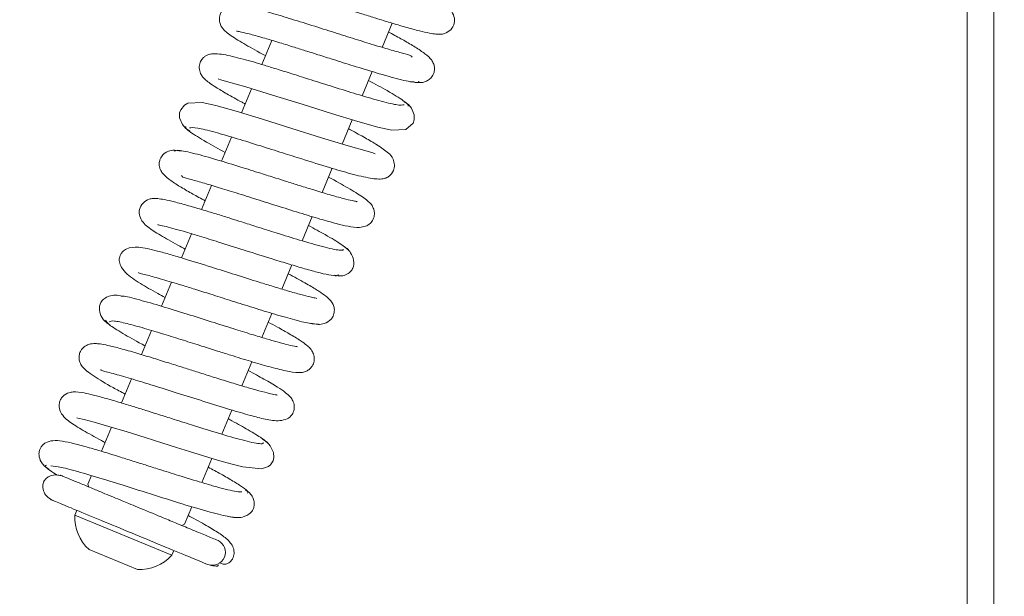
# Model space of a CAD drawing. Extents: x -4983 to -1267, y 1821 to 4842.
# Drawn here: x -3041 to -2947, y 2075 to 2130 of the extents above; entities that cross this region are included whole.
import ezdxf

# ---------------------------------------------------------------- set-up
doc = ezdxf.new("R2010")
doc.units = 0
doc.header["$LTSCALE"] = 5
doc.layers.add('LAYER14', color=30, linetype='Continuous')
doc.styles.add('STANDARD-BrunnerGroßer Text', font='arial.ttf')
doc.dimstyles.new('STANDARD-Brunner-IIGroßer Text', dxfattribs={"dimscale": 5, "dimtxt": 8, "dimasz": 5, "dimexe": 3.175, "dimexo": 0, "dimgap": 0.762, "dimtad": 1, "dimdec": 0, "dimrnd": 1e-08, "dimtxsty": 'STANDARD-BrunnerGroßer Text', "dimblk": 'Filled-1', "dimcen": 0.09, "dimdle": 10, "dimclrd": 7, "dimclre": 7, "dimclrt": 7, "dimadec": 1, "dimazin": 2, "dimtfac": 0.666667, "dimtdec": 0, "dimtmove": 0, "dimatfit": 3, "dimldrblk": 'Filled-1', "dimfxl": 1, "dimtolj": 1, "dimlwd": 15, "dimlwe": 15, "dimarcsym": 0})

# ---------------------------------------------------------------- blocks, each defined once
blk = doc.blocks.new('Filled-1')
at = {"color": 0}
for p, q in [((0, 0), (-1, 0.1667)), ((-1, 0.1667), (-1, -0.1667)), ((-1, 0), (0, 0)), ((-1, -0.1667), (0, 0))]:
    blk.add_line(p, q, dxfattribs=at)
at = {"color": 0, "flags": 128}
blk.add_lwpolyline([(-1, -0.1667), (0, 0), (-1, 0.1667), (-1, -0.1667)], dxfattribs=at)
at = {"color": 0}
blk.add_solid([(-1, -0.1667), (0, 0), (-1, 0.1667), (-1, -0.1667)], dxfattribs=at)
blk = doc.blocks.new('*D64')
at = {"layer": 'Defpoints', "color": 0}
for p in [(-4613.181, 2227.764), (-2948.181, 2227.764), (-2948.181, 1990.407)]:
    blk.add_point(p, dxfattribs=at)
at = {"layer": 'LAYER14', "color": 7, "lineweight": 15}
for p, q in [((-4613.181, 2227.764), (-4613.181, 1974.532)), ((-2948.181, 2227.764), (-2948.181, 1974.532)), ((-4588.181, 1990.407), (-2973.181, 1990.407))]:
    blk.add_line(p, q, dxfattribs=at)
at = {"layer": 'LAYER14', "color": 7, "lineweight": 15, "xscale": 25, "yscale": 25, "zscale": 25, "rotation": 180}
blk.add_blockref('Filled-1', (-4613.181, 1990.407), dxfattribs=at)
at = {"layer": 'LAYER14', "color": 7, "lineweight": 15, "xscale": 25, "yscale": 25, "zscale": 25}
blk.add_blockref('Filled-1', (-2948.181, 1990.407), dxfattribs=at)
at = {"layer": 'LAYER14', "color": 7, "lineweight": 15, "insert": (-3778.836, 2035.062), "char_height": 40, "attachment_point": 2, "style": 'STANDARD-BrunnerGroßer Text'}
blk.add_mtext('\\A1;1665', dxfattribs=at)
blk = doc.blocks.new('*D65')
at = {"layer": 'Defpoints', "color": 0}
for p in [(-4659.631, 2179.764), (-2901.731, 2179.764), (-4659.631, 1917.613)]:
    blk.add_point(p, dxfattribs=at)
at = {"layer": 'LAYER14', "color": 7, "lineweight": 15}
for p, q in [((-4659.631, 2179.764), (-4659.631, 1901.738)), ((-2901.731, 2179.764), (-2901.731, 1901.738)), ((-2926.731, 1917.613), (-4634.631, 1917.613))]:
    blk.add_line(p, q, dxfattribs=at)
at = {"layer": 'LAYER14', "color": 7, "lineweight": 15, "xscale": 25, "yscale": 25, "zscale": 25, "rotation": 180}
blk.add_blockref('Filled-1', (-4659.631, 1917.613), dxfattribs=at)
at = {"layer": 'LAYER14', "color": 7, "lineweight": 15, "xscale": 25, "yscale": 25, "zscale": 25}
blk.add_blockref('Filled-1', (-2901.731, 1917.613), dxfattribs=at)
at = {"layer": 'LAYER14', "color": 30, "lineweight": 15, "insert": (-3776.969, 1962.269), "char_height": 40, "attachment_point": 2, "style": 'STANDARD-BrunnerGroßer Text'}
blk.add_mtext('\\A1;1758', dxfattribs=at)
blk = doc.blocks.new('*D66')
at = {"layer": 'Defpoints', "color": 0}
for p in [(-4610.649, 2218.903), (-2950.713, 2218.903), (-2950.713, 2066.933)]:
    blk.add_point(p, dxfattribs=at)
at = {"layer": 'LAYER14', "color": 7, "lineweight": 15}
for p, q in [((-4610.649, 2218.903), (-4610.649, 2051.058)), ((-2950.713, 2218.903), (-2950.713, 2051.058)), ((-4585.649, 2066.933), (-2975.713, 2066.933))]:
    blk.add_line(p, q, dxfattribs=at)
at = {"layer": 'LAYER14', "color": 7, "lineweight": 15, "xscale": 25, "yscale": 25, "zscale": 25, "rotation": 180}
blk.add_blockref('Filled-1', (-4610.649, 2066.933), dxfattribs=at)
at = {"layer": 'LAYER14', "color": 7, "lineweight": 15, "xscale": 25, "yscale": 25, "zscale": 25}
blk.add_blockref('Filled-1', (-2950.713, 2066.933), dxfattribs=at)
at = {"layer": 'LAYER14', "color": 7, "lineweight": 15, "insert": (-3780.704, 2111.589), "char_height": 40, "attachment_point": 2, "style": 'STANDARD-BrunnerGroßer Text'}
blk.add_mtext('\\A1;1660', dxfattribs=at)
blk = doc.blocks.new('*D81')
at = {"color": 7, "lineweight": 15}
for p, q in [((-2815.243, 2341.134), (-2815.243, 1820.709)), ((-4726.815, 2327.073), (-4726.815, 1820.709)), ((-4701.815, 1836.584), (-2840.243, 1836.584))]:
    blk.add_line(p, q, dxfattribs=at)
at = {"layer": 'Defpoints', "color": 0}
for p in [(-2815.243, 2341.134), (-4726.815, 2327.073), (-2815.243, 1836.584)]:
    blk.add_point(p, dxfattribs=at)
at = {"color": 7, "lineweight": 15, "xscale": 25, "yscale": 25, "zscale": 25, "rotation": 180}
blk.add_blockref('Filled-1', (-4726.815, 1836.584), dxfattribs=at)
at = {"color": 7, "lineweight": 15, "xscale": 25, "yscale": 25, "zscale": 25}
blk.add_blockref('Filled-1', (-2815.243, 1836.584), dxfattribs=at)
at = {"color": 7, "insert": (-3771.029, 1860.817), "char_height": 40, "attachment_point": 5, "style": 'STANDARD-BrunnerGroßer Text'}
blk.add_mtext('\\A1;1912', dxfattribs=at)

msp = doc.modelspace()

# ---------------------------------------------------------------- linework, layer by layer
at = {"color": 7, "linetype": 'Continuous', "lineweight": 15}
for p, q in [((-3006.593, 2127.28), (-3005.638, 2129.585)), ((-3017.14, 2127.95), (-3018.095, 2125.643)), ((-3008.506, 2122.663), (-3007.551, 2124.967)), ((-3019.054, 2123.328), (-3020.009, 2121.022)), ((-3010.419, 2118.043), (-3009.464, 2120.349)), ((-3020.968, 2118.708), (-3021.922, 2116.404)), ((-3012.334, 2113.421), (-3011.378, 2115.728)), ((-3022.88, 2114.091), (-3023.835, 2111.785)), ((-3014.247, 2108.803), (-3013.291, 2111.11)), ((-3024.793, 2109.472), (-3025.749, 2107.165)), ((-3016.161, 2104.182), (-3015.206, 2106.488)), ((-3026.708, 2104.851), (-3027.662, 2102.547)), ((-3018.075, 2099.561), (-3017.119, 2101.869)), ((-3028.621, 2100.232), (-3029.576, 2097.926)), ((-3019.988, 2094.942), (-3019.032, 2097.249)), ((-3030.533, 2095.614), (-3031.488, 2093.309)), ((-3021.899, 2090.328), (-3020.945, 2092.631)), ((-3032.447, 2090.995), (-3033.403, 2088.687)), ((-3023.814, 2085.705), (-3022.858, 2088.013)), ((-3034.362, 2086.37), (-3034.706, 2085.54)), ((-3034.706, 2085.54), (-3034.598, 2085.278)), ((-3035.74, 2083.045), (-3035.931, 2082.583)), ((-3025.468, 2081.713), (-3024.771, 2083.395)), ((-3035.931, 2082.583), (-3026.692, 2078.756)), ((-3025.729, 2081.605), (-3025.468, 2081.713)), ((-3034.578, 2079.317), (-3029.959, 2077.403)), ((-3026.692, 2078.756), (-3026.501, 2079.218))]:
    msp.add_line(p, q, dxfattribs=at)
at = {"color": 7, "linetype": 'Continuous', "lineweight": 15, "flags": 128}
for points in [[(-3022.203, 2124.26), (-3022.216, 2124.247), (-3021.992, 2124.164), (-3021.445, 2124.014), (-3019.598, 2123.493), (-3017.069, 2122.726), (-3014.247, 2121.837), (-3011.428, 2120.948), (-3008.914, 2120.181), (-3006.999, 2119.647), (-3005.669, 2119.354), (-3004.336, 2119.431), (-3003.64, 2120.052), (-3003.542, 2120.36), (-3003.544, 2120.829), (-3003.8, 2121.473), (-3004.091, 2121.811), (-3004.502, 2122.089), (-3004.502, 2122.089)], [(-3007.26, 2117.113), (-3007.255, 2117.123), (-3007.474, 2117.205), (-3008.016, 2117.354), (-3009.854, 2117.871), (-3012.381, 2118.638), (-3015.202, 2119.527), (-3018.024, 2120.417), (-3020.543, 2121.185), (-3022.463, 2121.721), (-3023.796, 2122.015), (-3025.135, 2121.94), (-3025.48, 2121.747), (-3025.833, 2121.32), (-3025.931, 2121.012), (-3025.93, 2120.543), (-3025.674, 2119.898), (-3025.383, 2119.561), (-3024.972, 2119.283), (-3024.972, 2119.283)], [(-3035.746, 2091.876), (-3035.747, 2091.875), (-3035.653, 2091.847), (-3035.064, 2091.72), (-3034.08, 2091.466), (-3032.681, 2091.066), (-3030.946, 2090.54), (-3029.213, 2089.998), (-3027.624, 2089.496), (-3026.244, 2089.059), (-3024.978, 2088.661), (-3022.328, 2087.851), (-3021.049, 2087.486), (-3019.902, 2087.191), (-3018.103, 2087.003), (-3017.432, 2087.251), (-3017.25, 2087.405), (-3017.004, 2087.791), (-3016.939, 2088.097), (-3016.977, 2088.569), (-3017.275, 2089.219), (-3017.587, 2089.563), (-3018.019, 2089.853), (-3018.019, 2089.853)]]:
    msp.add_lwpolyline(points, dxfattribs=at)
at = {"color": 7, "linetype": 'Continuous', "lineweight": 15}
for centre, radius, start, end in [((-3031.939, 2082.323), 4, 176.27216, 228.72784), ((-3022.82, 2079.047), 1.253, 251.14412, 63.84528), ((-3029.699, 2081.395), 4, 266.27216, 318.72784)]:
    msp.add_arc(centre, radius, start, end, dxfattribs=at)
for points, knots in [([(-3019.16, 2133.369), (-3019.169, 2133.397), (-3019.204, 2133.495), (-3018.84, 2133.485), (-3018.158, 2133.371), (-3016.961, 2133.078), (-3015.18, 2132.565), (-3012.944, 2131.874), (-3011.04, 2131.272), (-3009.565, 2130.804), (-3008.329, 2130.414), (-3007.098, 2130.029), (-3005.726, 2129.608), (-3004.297, 2129.187), (-3003.052, 2128.848), (-3002.12, 2128.636), (-3001.484, 2128.538), (-3001.075, 2128.524), (-3000.624, 2128.571), (-2999.974, 2128.929), (-2999.638, 2129.606), (-2999.721, 2130.535), (-3000.523, 2131.319), (-3001.612, 2131.994), (-3002.951, 2132.763), (-3003.842, 2133.242), (-3004.072, 2133.366)], [0, 0, 0, 0, 0.0195019, 0.068505, 0.1144465, 0.1572733, 0.2332261, 0.2964742, 0.3467653, 0.3839173, 0.4118883, 0.4448366, 0.4840516, 0.5296499, 0.5796138, 0.6227397, 0.6573348, 0.6833272, 0.7032983, 0.7273788, 0.753015, 0.7809733, 0.8431412, 0.9108841, 0.9769874, 1, 1, 1, 1]), ([(-3003.732, 2126.334), (-3003.74, 2126.363), (-3003.774, 2126.482), (-3004.259, 2126.616), (-3005.507, 2126.954), (-3006.985, 2127.392), (-3008.721, 2127.926), (-3010.67, 2128.541), (-3012.812, 2129.221), (-3014.982, 2129.903), (-3016.921, 2130.491), (-3018.498, 2130.931), (-3019.629, 2131.207), (-3020.556, 2131.339), (-3021.296, 2131.206), (-3021.727, 2130.964), (-3022.03, 2130.594), (-3022.175, 2130.046), (-3022.1, 2129.555), (-3021.87, 2129.119), (-3021.655, 2128.897), (-3021.131, 2128.438), (-3020.086, 2127.782), (-3018.817, 2127.057), (-3017.922, 2126.58), (-3017.746, 2126.486)], [0, 0, 0, 0, 0.018193, 0.074871, 0.127257, 0.179339, 0.231529, 0.286811, 0.346666, 0.411112, 0.474872, 0.533263, 0.586453, 0.640244, 0.669691, 0.699368, 0.723382, 0.742769, 0.760967, 0.776293, 0.800648, 0.834937, 0.90951, 0.9822, 1, 1, 1, 1]), ([(-3020.494, 2128.837), (-3020.477, 2128.831), (-3020.433, 2128.815), (-3020.005, 2128.738), (-3019.169, 2128.534), (-3017.902, 2128.182), (-3016.453, 2127.748), (-3015.071, 2127.32), (-3013.839, 2126.933), (-3012.592, 2126.538), (-3011.098, 2126.064), (-3009.179, 2125.46), (-3006.952, 2124.777), (-3005.2, 2124.283), (-3004.032, 2124.01), (-3003.378, 2123.917), (-3003.042, 2123.921), (-3003.086, 2124.024), (-3003.097, 2124.048)], [0, 0, 0, 0, 0.031557, 0.081493, 0.146234, 0.221243, 0.288485, 0.345879, 0.393251, 0.433961, 0.489622, 0.564083, 0.657524, 0.770171, 0.834032, 0.902879, 0.976741, 1, 1, 1, 1]), ([(-3003.678, 2124.002), (-3003.408, 2123.951), (-3002.937, 2123.862), (-3002.406, 2124.009), (-3002.005, 2124.26), (-3001.75, 2124.586), (-3001.618, 2124.916), (-3001.569, 2125.332), (-3001.661, 2125.719), (-3001.947, 2126.226), (-3002.439, 2126.638), (-3003.374, 2127.283), (-3004.49, 2127.93), (-3005.356, 2128.411), (-3005.89, 2128.695), (-3005.986, 2128.746)], [0, 0, 0, 0, 0.084861, 0.148176, 0.188012, 0.234203, 0.264168, 0.303175, 0.353878, 0.416041, 0.568097, 0.714546, 0.848935, 0.972798, 1, 1, 1, 1]), ([(-3004.481, 2121.793), (-3004.666, 2121.765), (-3005.022, 2121.712), (-3006.764, 2122.146), (-3008.898, 2122.769), (-3011.16, 2123.471), (-3013.282, 2124.144), (-3015.12, 2124.726), (-3016.615, 2125.194), (-3018.216, 2125.685), (-3020.018, 2126.216), (-3021.541, 2126.577), (-3022.45, 2126.683), (-3022.939, 2126.662), (-3023.237, 2126.58), (-3023.424, 2126.482), (-3023.573, 2126.383), (-3023.807, 2126.159), (-3024, 2125.823), (-3024.099, 2125.308), (-3023.954, 2124.774), (-3023.712, 2124.42), (-3023.492, 2124.197), (-3023.102, 2123.876), (-3022.45, 2123.441), (-3021.413, 2122.824), (-3020.434, 2122.277), (-3019.764, 2121.92), (-3019.66, 2121.865)], [0, 0, 0, 0, 0.084866, 0.162674, 0.233293, 0.296593, 0.352506, 0.400909, 0.441757, 0.475154, 0.540981, 0.614719, 0.653173, 0.683961, 0.705967, 0.713648, 0.719176, 0.729187, 0.743079, 0.761511, 0.780305, 0.79648, 0.817298, 0.847572, 0.887197, 0.936099, 0.990105, 1, 1, 1, 1]), ([(-3004.118, 2121.655), (-3004.114, 2121.708), (-3004.104, 2121.818), (-3004.519, 2122.159), (-3005.192, 2122.602), (-3006.23, 2123.219), (-3007.268, 2123.782), (-3007.9, 2124.125)], [0, 0, 0, 0, 0.18442, 0.377184, 0.559736, 0.732053, 1, 1, 1, 1]), ([(-3025.354, 2119.716), (-3025.359, 2119.663), (-3025.371, 2119.554), (-3024.959, 2119.215), (-3024.288, 2118.773), (-3023.25, 2118.155), (-3022.208, 2117.59), (-3021.573, 2117.246)], [0, 0, 0, 0, 0.182932, 0.375668, 0.558194, 0.730485, 1, 1, 1, 1]), ([(-3024.992, 2119.579), (-3024.805, 2119.606), (-3024.446, 2119.658), (-3022.702, 2119.223), (-3020.566, 2118.6), (-3018.304, 2117.897), (-3016.183, 2117.225), (-3013.925, 2116.509), (-3011.668, 2115.806), (-3009.454, 2115.154), (-3007.674, 2114.735), (-3006.716, 2114.66), (-3006.219, 2114.796), (-3005.872, 2114.98), (-3005.476, 2115.461), (-3005.377, 2116.056), (-3005.59, 2116.822), (-3006.116, 2117.298), (-3006.878, 2117.855), (-3008.204, 2118.625), (-3009.126, 2119.144), (-3009.749, 2119.472), (-3009.813, 2119.506)], [0, 0, 0, 0, 0.0849513, 0.1628422, 0.2335401, 0.2969163, 0.3529026, 0.4013761, 0.4755193, 0.5413472, 0.6150061, 0.6841463, 0.7062043, 0.7194464, 0.7431884, 0.7616195, 0.7807825, 0.8193138, 0.8921476, 0.9430362, 0.994126, 1, 1, 1, 1]), ([(-3025.8, 2117.369), (-3026.069, 2117.42), (-3026.538, 2117.509), (-3027.068, 2117.361), (-3027.469, 2117.11), (-3027.724, 2116.784), (-3027.855, 2116.455), (-3027.904, 2116.039), (-3027.812, 2115.652), (-3027.527, 2115.145), (-3027.036, 2114.734), (-3026.105, 2114.091), (-3024.992, 2113.446), (-3024.124, 2112.964), (-3023.587, 2112.678), (-3023.487, 2112.625)], [0, 0, 0, 0, 0.084265, 0.147241, 0.187021, 0.233272, 0.263281, 0.302335, 0.353046, 0.415165, 0.567024, 0.713359, 0.847743, 0.971709, 1, 1, 1, 1]), ([(-3008.979, 2112.534), (-3008.996, 2112.54), (-3009.04, 2112.556), (-3009.469, 2112.632), (-3010.302, 2112.836), (-3011.567, 2113.187), (-3013.011, 2113.621), (-3014.391, 2114.047), (-3015.621, 2114.434), (-3016.868, 2114.828), (-3018.362, 2115.302), (-3020.282, 2115.907), (-3022.51, 2116.59), (-3024.264, 2117.085), (-3025.434, 2117.359), (-3026.091, 2117.453), (-3026.429, 2117.45), (-3026.385, 2117.347), (-3026.375, 2117.322)], [0, 0, 0, 0, 0.031643, 0.081528, 0.146159, 0.22101, 0.288125, 0.345433, 0.392761, 0.433466, 0.489131, 0.563594, 0.657037, 0.769681, 0.83354, 0.902383, 0.97624, 1, 1, 1, 1]), ([(-3025.75, 2115.038), (-3025.74, 2115.008), (-3025.702, 2114.89), (-3025.206, 2114.752), (-3023.956, 2114.414), (-3022.476, 2113.975), (-3020.739, 2113.44), (-3018.789, 2112.825), (-3016.647, 2112.145), (-3014.478, 2111.464), (-3012.54, 2110.876), (-3010.965, 2110.438), (-3009.837, 2110.162), (-3008.913, 2110.031), (-3008.176, 2110.165), (-3007.745, 2110.407), (-3007.443, 2110.778), (-3007.298, 2111.324), (-3007.373, 2111.816), (-3007.603, 2112.252), (-3007.818, 2112.474), (-3008.342, 2112.933), (-3009.389, 2113.59), (-3010.659, 2114.315), (-3011.553, 2114.792), (-3011.727, 2114.884)], [0, 0, 0, 0, 0.0194597, 0.0760848, 0.1284285, 0.1804661, 0.2326115, 0.2878468, 0.3476511, 0.4120434, 0.4757482, 0.5340889, 0.5872337, 0.6408871, 0.6701981, 0.6997122, 0.7236354, 0.7429986, 0.7611754, 0.7764787, 0.8008024, 0.8350806, 0.909677, 0.9824121, 1, 1, 1, 1]), ([(-3010.314, 2108.002), (-3010.304, 2107.974), (-3010.269, 2107.876), (-3010.629, 2107.886), (-3011.309, 2107.998), (-3012.503, 2108.291), (-3014.282, 2108.802), (-3016.516, 2109.493), (-3018.419, 2110.094), (-3019.895, 2110.562), (-3021.131, 2110.953), (-3022.364, 2111.339), (-3023.739, 2111.761), (-3025.171, 2112.183), (-3026.42, 2112.522), (-3027.353, 2112.735), (-3027.99, 2112.833), (-3028.399, 2112.847), (-3028.849, 2112.8), (-3029.499, 2112.441), (-3029.835, 2111.766), (-3029.753, 2110.836), (-3028.955, 2110.056), (-3027.87, 2109.382), (-3026.529, 2108.612), (-3025.635, 2108.131), (-3025.401, 2108.005)], [0, 0, 0, 0, 0.019143, 0.06814, 0.114077, 0.156899, 0.232846, 0.29609, 0.34638, 0.383531, 0.411507, 0.444485, 0.483758, 0.529444, 0.579517, 0.622725, 0.657363, 0.683359, 0.703303, 0.727367, 0.752978, 0.780791, 0.842749, 0.910499, 0.976607, 1, 1, 1, 1]), ([(-3028.007, 2110.353), (-3028.012, 2110.347), (-3028.028, 2110.326), (-3027.807, 2110.292), (-3027.266, 2110.166), (-3026.396, 2109.939), (-3025.307, 2109.629), (-3023.916, 2109.212), (-3022.066, 2108.637), (-3019.593, 2107.853), (-3017.207, 2107.098), (-3015.232, 2106.491), (-3013.747, 2106.055), (-3012.414, 2105.695), (-3011.393, 2105.478), (-3010.795, 2105.417), (-3010.802, 2105.538), (-3010.805, 2105.583)], [0, 0, 0, 0, 0.01087, 0.039812, 0.098554, 0.156714, 0.214084, 0.27317, 0.349595, 0.44608, 0.562779, 0.629081, 0.700604, 0.777404, 0.859509, 0.946998, 1, 1, 1, 1]), ([(-3009.837, 2107.928), (-3010.027, 2108.097), (-3010.416, 2108.441), (-3011.786, 2109.261), (-3013.08, 2109.961), (-3013.641, 2110.264)], [0, 0, 0, 0, 0.351995, 0.718887, 1, 1, 1, 1]), ([(-3012.834, 2103.29), (-3012.829, 2103.294), (-3012.807, 2103.309), (-3013.014, 2103.333), (-3013.476, 2103.438), (-3014.345, 2103.654), (-3015.552, 2103.996), (-3016.923, 2104.408), (-3018.59, 2104.924), (-3020.594, 2105.557), (-3023.058, 2106.34), (-3025.166, 2106.995), (-3026.866, 2107.499), (-3028.389, 2107.919), (-3029.749, 2108.243), (-3030.823, 2108.175), (-3031.336, 2107.815), (-3031.542, 2107.556), (-3031.701, 2107.163), (-3031.71, 2106.861), (-3031.582, 2106.355), (-3030.994, 2105.568), (-3029.752, 2104.73), (-3028.479, 2104.011), (-3027.551, 2103.515), (-3027.313, 2103.389)], [0, 0, 0, 0, 0.007638, 0.034936, 0.070608, 0.114807, 0.164551, 0.209986, 0.250202, 0.314528, 0.376929, 0.453406, 0.497185, 0.544384, 0.627406, 0.689949, 0.712232, 0.72694, 0.737572, 0.758062, 0.790283, 0.831172, 0.906815, 0.976163, 1, 1, 1, 1]), ([(-3011.15, 2105.524), (-3011.01, 2105.487), (-3010.745, 2105.419), (-3010.284, 2105.457), (-3009.918, 2105.604), (-3009.555, 2105.892), (-3009.31, 2106.266), (-3009.233, 2106.827), (-3009.508, 2107.564), (-3009.931, 2108.076), (-3010.262, 2108.278), (-3010.433, 2108.382)], [0, 0, 0, 0, 0.07172, 0.135935, 0.237676, 0.283291, 0.41031, 0.640941, 0.805119, 0.899663, 1, 1, 1, 1]), ([(-3029.854, 2105.771), (-3029.855, 2105.759), (-3029.86, 2105.693), (-3029.125, 2105.555), (-3027.692, 2105.146), (-3026.012, 2104.649), (-3024.428, 2104.157), (-3022.885, 2103.671), (-3021.077, 2103.098), (-3019.067, 2102.464), (-3016.979, 2101.82), (-3015.016, 2101.253), (-3013.371, 2100.842), (-3012.913, 2100.842), (-3012.674, 2100.842)], [0, 0, 0, 0, 0.021433, 0.123791, 0.217813, 0.306542, 0.36109, 0.424587, 0.497153, 0.578876, 0.669884, 0.770301, 0.880305, 1, 1, 1, 1]), ([(-3013.441, 2100.925), (-3013.194, 2100.872), (-3012.728, 2100.772), (-3012.014, 2100.897), (-3011.526, 2101.209), (-3011.305, 2101.514), (-3011.164, 2101.902), (-3011.139, 2102.302), (-3011.306, 2102.845), (-3011.603, 2103.205), (-3011.991, 2103.545), (-3012.646, 2104.002), (-3013.679, 2104.62), (-3014.683, 2105.184), (-3015.416, 2105.575), (-3015.553, 2105.648)], [0, 0, 0, 0, 0.068075, 0.128772, 0.221645, 0.275782, 0.30119, 0.34799, 0.391609, 0.464586, 0.55321, 0.666114, 0.803182, 0.963134, 1, 1, 1, 1]), ([(-3031.435, 2103.502), (-3031.647, 2103.55), (-3032.085, 2103.648), (-3032.701, 2103.534), (-3033.179, 2103.272), (-3033.475, 2102.919), (-3033.603, 2102.554), (-3033.607, 2102.011), (-3033.368, 2101.439), (-3032.978, 2100.998), (-3032.702, 2100.835), (-3032.564, 2100.753)], [0, 0, 0, 0, 0.11019, 0.227009, 0.346708, 0.46647, 0.586363, 0.714459, 0.853216, 0.926255, 1, 1, 1, 1]), ([(-3014.73, 2098.671), (-3014.73, 2098.671), (-3014.666, 2098.698), (-3014.983, 2098.709), (-3015.636, 2098.877), (-3016.631, 2099.138), (-3017.698, 2099.445), (-3019.109, 2099.87), (-3020.879, 2100.422), (-3022.983, 2101.089), (-3025.32, 2101.83), (-3027.734, 2102.579), (-3029.867, 2103.189), (-3031.234, 2103.543), (-3031.472, 2103.52), (-3031.517, 2103.515)], [0, 0, 0, 0, 0.000086, 0.063389, 0.150584, 0.203569, 0.265259, 0.336517, 0.417467, 0.50815, 0.608693, 0.719125, 0.839578, 0.970106, 1, 1, 1, 1]), ([(-3033.023, 2101.215), (-3032.936, 2101.072), (-3032.769, 2100.798), (-3031.26, 2099.882), (-3030.001, 2099.175), (-3029.235, 2098.769), (-3029.228, 2098.765)], [0, 0, 0, 0, 0.364623, 0.697003, 0.997402, 1, 1, 1, 1]), ([(-3032.651, 2101.064), (-3032.548, 2101.112), (-3032.349, 2101.205), (-3031.08, 2100.933), (-3029.413, 2100.476), (-3027.535, 2099.91), (-3025.655, 2099.323), (-3023.913, 2098.771), (-3022.389, 2098.288), (-3020.799, 2097.788), (-3019.106, 2097.265), (-3017.301, 2096.737), (-3015.705, 2096.333), (-3014.66, 2096.179), (-3014.03, 2096.219), (-3013.539, 2096.506), (-3013.225, 2096.857), (-3013.055, 2097.303), (-3013.073, 2097.866), (-3013.295, 2098.316), (-3013.514, 2098.579), (-3013.83, 2098.87), (-3014.44, 2099.304), (-3015.372, 2099.871), (-3016.425, 2100.467), (-3017.17, 2100.869), (-3017.467, 2101.029)], [0, 0, 0, 0, 0.073066, 0.141204, 0.203785, 0.260757, 0.312031, 0.357556, 0.397257, 0.431106, 0.485019, 0.540929, 0.60256, 0.666487, 0.710354, 0.723648, 0.737228, 0.755273, 0.77478, 0.791583, 0.806434, 0.835029, 0.875055, 0.926395, 0.970766, 1, 1, 1, 1]), ([(-3016.631, 2094.057), (-3016.636, 2094.061), (-3016.651, 2094.072), (-3016.947, 2094.118), (-3017.572, 2094.262), (-3018.631, 2094.541), (-3020.005, 2094.943), (-3021.492, 2095.397), (-3022.935, 2095.849), (-3024.275, 2096.273), (-3025.581, 2096.687), (-3026.961, 2097.123), (-3028.49, 2097.6), (-3030.115, 2098.093), (-3031.599, 2098.517), (-3032.739, 2098.803), (-3033.482, 2098.946), (-3033.943, 2098.987), (-3034.249, 2098.985), (-3034.643, 2098.908), (-3035.054, 2098.697), (-3035.373, 2098.325), (-3035.518, 2097.968), (-3035.549, 2097.609), (-3035.512, 2097.358), (-3035.428, 2097.084), (-3035.213, 2096.743), (-3034.798, 2096.35), (-3033.921, 2095.713), (-3032.717, 2094.996), (-3031.534, 2094.363), (-3031.139, 2094.152)], [0, 0, 0, 0, 0.015492, 0.045985, 0.085814, 0.135048, 0.185789, 0.232012, 0.273584, 0.310436, 0.343623, 0.381315, 0.425228, 0.475453, 0.531935, 0.584036, 0.625234, 0.65544, 0.674583, 0.689923, 0.706866, 0.724257, 0.738963, 0.752071, 0.759673, 0.769856, 0.798233, 0.837186, 0.879252, 0.959659, 1, 1, 1, 1]), ([(-3033.466, 2096.519), (-3033.466, 2096.519), (-3033.488, 2096.451), (-3033.327, 2096.4), (-3032.838, 2096.263), (-3031.875, 2096.012), (-3030.463, 2095.599), (-3028.407, 2094.968), (-3026.094, 2094.237), (-3023.57, 2093.436), (-3021.179, 2092.691), (-3019.177, 2092.11), (-3017.729, 2091.728), (-3016.517, 2091.544), (-3015.661, 2091.756), (-3015.227, 2092.074), (-3014.958, 2092.669), (-3014.997, 2093.284), (-3015.219, 2093.707), (-3015.434, 2093.964), (-3015.835, 2094.327), (-3016.617, 2094.852), (-3017.75, 2095.524), (-3018.857, 2096.122), (-3019.382, 2096.405)], [0, 0, 0, 0, 0.000214, 0.036412, 0.070941, 0.104107, 0.167981, 0.229202, 0.294627, 0.366147, 0.441217, 0.510064, 0.571908, 0.638321, 0.677709, 0.712938, 0.737074, 0.758364, 0.776163, 0.791582, 0.830527, 0.881127, 0.943636, 1, 1, 1, 1]), ([(-3017.948, 2089.521), (-3017.948, 2089.483), (-3017.95, 2089.385), (-3018.409, 2089.42), (-3019.18, 2089.569), (-3020.465, 2089.898), (-3022.327, 2090.443), (-3024.612, 2091.154), (-3026.532, 2091.762), (-3028.004, 2092.229), (-3029.216, 2092.611), (-3030.397, 2092.978), (-3031.684, 2093.371), (-3033.008, 2093.756), (-3034.154, 2094.066), (-3035.23, 2094.302), (-3035.85, 2094.391), (-3036.498, 2094.321), (-3037.031, 2094.039), (-3037.324, 2093.62), (-3037.483, 2093.161), (-3037.419, 2092.58), (-3037.01, 2091.966), (-3036.274, 2091.363), (-3035.241, 2090.736), (-3033.963, 2090.013), (-3033.17, 2089.589), (-3033.055, 2089.528)], [0, 0, 0, 0, 0.030975, 0.080097, 0.126133, 0.169034, 0.245085, 0.308386, 0.358704, 0.395871, 0.423686, 0.45574, 0.493267, 0.536376, 0.583282, 0.624073, 0.682798, 0.703056, 0.727277, 0.740279, 0.753695, 0.786256, 0.821118, 0.855237, 0.922809, 0.988759, 1, 1, 1, 1]), ([(-3017.418, 2089.366), (-3017.582, 2089.533), (-3017.89, 2089.847), (-3019.266, 2090.675), (-3020.443, 2091.337), (-3021.177, 2091.728), (-3021.293, 2091.79)], [0, 0, 0, 0, 0.359448, 0.675388, 0.948401, 1, 1, 1, 1]), ([(-3019.989, 2084.815), (-3020.132, 2084.812), (-3020.407, 2084.807), (-3021.272, 2084.993), (-3022.312, 2085.265), (-3023.766, 2085.683), (-3025.577, 2086.237), (-3027.502, 2086.844), (-3029.002, 2087.319), (-3030.302, 2087.731), (-3031.654, 2088.155), (-3033.13, 2088.611), (-3034.651, 2089.061), (-3035.979, 2089.425), (-3037.098, 2089.677), (-3038.019, 2089.747), (-3038.635, 2089.592), (-3038.986, 2089.335), (-3039.183, 2089.099), (-3039.35, 2088.714), (-3039.392, 2088.255), (-3039.232, 2087.741), (-3038.866, 2087.267), (-3038.56, 2087.076), (-3038.399, 2086.976)], [0, 0, 0, 0, 0.064458, 0.124189, 0.179127, 0.229174, 0.314189, 0.379118, 0.423655, 0.462628, 0.508393, 0.561065, 0.620734, 0.686806, 0.748693, 0.803776, 0.852203, 0.872965, 0.889702, 0.903081, 0.924017, 0.956737, 0.977316, 1, 1, 1, 1]), ([(-3038.661, 2087.364), (-3038.72, 2087.322), (-3038.875, 2087.212), (-3038.112, 2086.723), (-3037.639, 2086.42)], [0, 0, 0, 0, 0.380008, 1, 1, 1, 1]), ([(-3037.054, 2086.296), (-3037.191, 2086.342), (-3037.451, 2086.429), (-3037.922, 2086.444), (-3038.363, 2086.329), (-3038.66, 2086.116), (-3038.804, 2085.953), (-3038.871, 2085.852), (-3038.914, 2085.77), (-3038.95, 2085.686), (-3039.01, 2085.485), (-3039.022, 2085.136), (-3038.863, 2084.685), (-3038.501, 2084.247), (-3038.183, 2084.077), (-3038.011, 2083.986)], [0, 0, 0, 0, 0.090895, 0.173808, 0.311717, 0.413321, 0.45144, 0.480457, 0.492354, 0.503471, 0.530367, 0.621627, 0.775438, 0.879195, 1, 1, 1, 1]), ([(-3038.234, 2087.298), (-3037.954, 2087.273), (-3037.386, 2087.224), (-3035.468, 2086.712), (-3032.914, 2085.944), (-3029.885, 2084.987), (-3026.726, 2083.983), (-3023.843, 2083.102), (-3021.528, 2082.463), (-3020.873, 2082.408), (-3020.541, 2082.38)], [0, 0, 0, 0, 0.1142854, 0.2315894, 0.3519045, 0.4752616, 0.6017232, 0.7313238, 0.8640749, 1, 1, 1, 1]), ([(-3022.268, 2080.171), (-3022.631, 2080.321), (-3023.317, 2080.606), (-3024.761, 2081.204), (-3026.225, 2081.81), (-3027.939, 2082.52), (-3029.477, 2083.157), (-3030.722, 2083.673), (-3031.777, 2084.11), (-3032.919, 2084.583), (-3034.182, 2085.106), (-3035.271, 2085.557), (-3036.294, 2085.981), (-3037.028, 2086.285), (-3037.391, 2086.435), (-3037.291, 2086.394), (-3037.279, 2086.389)], [0, 0, 0, 0, 0.102499, 0.193674, 0.273765, 0.343329, 0.451381, 0.490769, 0.521272, 0.604152, 0.661531, 0.728973, 0.806187, 0.892582, 0.987615, 1, 1, 1, 1]), ([(-3019.462, 2084.701), (-3019.426, 2084.733), (-3019.331, 2084.818), (-3019.835, 2085.219), (-3020.751, 2085.805), (-3021.9, 2086.465), (-3022.798, 2086.951), (-3023.206, 2087.172)], [0, 0, 0, 0, 0.154513, 0.400084, 0.62495, 0.829424, 1, 1, 1, 1]), ([(-3021.354, 2082.488), (-3021.085, 2082.428), (-3020.574, 2082.313), (-3019.776, 2082.401), (-3019.199, 2082.72), (-3018.942, 2083.047), (-3018.808, 2083.472), (-3018.804, 2083.885), (-3018.933, 2084.304), (-3019.214, 2084.714), (-3019.506, 2084.893), (-3019.654, 2084.983)], [0, 0, 0, 0, 0.147756, 0.282112, 0.496002, 0.63112, 0.700516, 0.766614, 0.840239, 0.919226, 1, 1, 1, 1]), ([(-3038.176, 2084.055), (-3038.204, 2084.066), (-3038.339, 2084.122), (-3037.574, 2083.805), (-3035.917, 2083.119), (-3033.427, 2082.087), (-3030.512, 2080.88), (-3027.552, 2079.654), (-3024.876, 2078.545), (-3023.779, 2078.091), (-3023.225, 2077.861)], [0, 0, 0, 0, 0.033245, 0.161483, 0.29301, 0.427826, 0.565933, 0.707331, 0.85202, 1, 1, 1, 1]), ([(-3022.126, 2078.033), (-3022.014, 2077.978), (-3021.79, 2077.869), (-3021.469, 2077.919), (-3021.218, 2078.034), (-3021.065, 2078.174), (-3020.998, 2078.251), (-3020.954, 2078.309), (-3020.914, 2078.369), (-3020.867, 2078.45), (-3020.751, 2078.698), (-3020.675, 2079.328), (-3021.106, 2080.08), (-3022.044, 2080.805), (-3023.203, 2081.496), (-3024.278, 2082.104), (-3025.018, 2082.497), (-3025.12, 2082.551)], [0, 0, 0, 0, 0.056188, 0.111456, 0.149559, 0.163163, 0.169088, 0.174743, 0.180433, 0.186461, 0.199261, 0.2629, 0.439194, 0.607195, 0.77973, 0.969619, 1, 1, 1, 1]), ([(-3022.956, 2077.789), (-3022.704, 2077.751), (-3022.259, 2077.684), (-3022.221, 2077.786), (-3022.205, 2077.829)], [0, 0, 0, 0, 0.567676, 1, 1, 1, 1])]:
    msp.add_open_spline(points, degree=3, knots=knots, dxfattribs=at)

# ---------------------------------------------------------------- dimensions: what is measured, and where the dimension line sits
at = {"color": 7}
dim = msp.add_linear_dim(base=(-2815.243, 1836.584), p1=(-4726.815, 2327.073), p2=(-2815.243, 2341.134), dimstyle='STANDARD-Brunner-IIGroßer Text', dxfattribs=at)
dim.commit()
dim.dimension.update_dxf_attribs({"geometry": '*D81', "text_midpoint": (-3771.029, 1860.817)})
at = {"layer": 'LAYER14', "color": 30, "lineweight": 15}
for base, p1, p2, picture, middle in [((-2948.181, 1990.407), (-4613.181, 2227.764), (-2948.181, 2227.764), '*D64', (-3778.836, 1990.407)), ((-2950.713, 2066.933), (-4610.649, 2218.903), (-2950.713, 2218.903), '*D66', (-3780.704, 2066.933))]:
    dim = msp.add_linear_dim(base=base, p1=p1, p2=p2, dimstyle='STANDARD-Brunner-IIGroßer Text', dxfattribs=at)
    dim.commit()
    dim.dimension.update_dxf_attribs({"geometry": picture, "text_midpoint": middle, "dimtype": 160})
at = {"layer": 'LAYER14', "color": 30, "lineweight": 15, "true_color": 0xff8000}
dim = msp.add_linear_dim(base=(-4659.631, 1917.613), p1=(-2901.731, 2179.764), p2=(-4659.631, 2179.764), dimstyle='STANDARD-Brunner-IIGroßer Text', override={"dimclrt": 30}, dxfattribs=at)
dim.commit()
dim.dimension.update_dxf_attribs({"geometry": '*D65', "text_midpoint": (-3776.969, 1917.613), "dimtype": 160})

doc.saveas('drawing.dxf')
